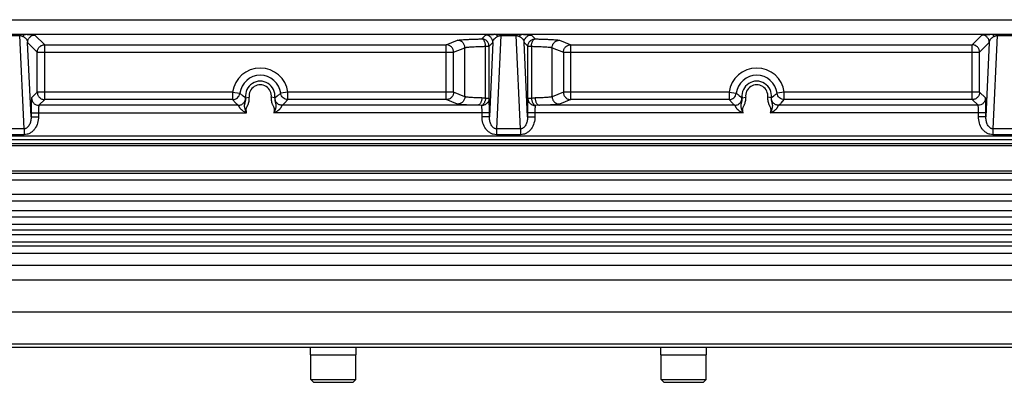
# Model space of a CAD drawing. Units: inches. Extents: x 0 to 17, y 0 to 11.
# Drawn here: x 5.5 to 7.6, y 4.9 to 5.6 of the extents above; entities that cross this region are included whole.
import ezdxf

# ---------------------------------------------------------------- set-up
doc = ezdxf.new("R2010")
doc.units = ezdxf.units.IN
doc.header["$LTSCALE"] = 0.935
doc.header["$MEASUREMENT"] = 0
for name, color, linetype in [('3_ALL_AXES', 7, 'CONTINUOUS'), ('7_ALL_FEATURES', 7, 'CONTINUOUS'), ('LAYER_AXIS', 7, 'CONTINUOUS')]:
    doc.layers.add(name, color=color, linetype=linetype)

msp = doc.modelspace()

# ---------------------------------------------------------------- linework, layer by layer
at = {"layer": '3_ALL_AXES', "color": 7, "linetype": 'Continuous'}
for p, q in [((4.5667, 5.393), (8.457, 5.393)), ((8.457, 5.3838), (4.5667, 5.3838)), ((12.4438, 5.2757), (0.5798, 5.2757)), ((8.4805, 5.2613), (4.5432, 5.2613)), ((8.4805, 5.2406), (4.5432, 5.2406)), ((8.5291, 5.2113), (4.4946, 5.2113)), ((12.4438, 5.0236), (0.5798, 5.0236)), ((0.5798, 4.9486), (12.4438, 4.9486)), ((6.0881, 4.9328), (6.0881, 4.9486)), ((6.0881, 4.9328), (6.1856, 4.9328)), ((6.1856, 4.9328), (6.1856, 4.9486)), ((6.8381, 4.9328), (6.8381, 4.9486)), ((6.8381, 4.9328), (6.9356, 4.9328)), ((6.9356, 4.9328), (6.9356, 4.9486))]:
    msp.add_line(p, q, dxfattribs=at)
at = {"layer": '3_ALL_AXES', "color": 9, "linetype": 'Continuous'}
for p, q in [((12.4438, 5.3062), (0.5798, 5.3062)), ((8.4805, 5.2269), (4.5432, 5.2269)), ((0.58, 5.1241), (12.4437, 5.1241)), ((0.6111, 5.0929), (12.4126, 5.0929)), ((0.6111, 4.9563), (12.4126, 4.9563))]:
    msp.add_line(p, q, dxfattribs=at)
at = {"layer": '7_ALL_FEATURES', "color": 9, "linetype": 'Continuous'}
for p, q in [((4.8468, 5.6492), (8.1769, 5.6492)), ((5.4329, 5.6183), (5.4658, 5.6183)), ((5.4329, 5.6153), (5.4658, 5.6153)), ((5.4658, 5.6153), (5.4658, 5.6183)), ((5.4658, 5.6183), (5.479, 5.618)), ((5.475, 5.4158), (5.4658, 5.6153)), ((5.479, 5.618), (6.4822, 5.618)), ((5.4985, 5.6163), (5.5192, 5.5956)), ((6.4545, 5.6081), (6.4627, 5.6163)), ((6.4822, 5.618), (6.4954, 5.6183)), ((6.4954, 5.6153), (6.4862, 5.4158)), ((6.4954, 5.6153), (6.4954, 5.6183)), ((6.4954, 5.6183), (6.5283, 5.6183)), ((6.4954, 5.6153), (6.5283, 5.6153)), ((6.5283, 5.6153), (6.5283, 5.6183)), ((6.5283, 5.6183), (6.5415, 5.618)), ((6.5375, 5.4158), (6.5283, 5.6153)), ((6.5415, 5.618), (7.5447, 5.618)), ((6.561, 5.6163), (6.5692, 5.6081)), ((7.5045, 5.5956), (7.5252, 5.6163)), ((7.5447, 5.618), (7.5579, 5.6183)), ((7.5579, 5.6153), (7.5487, 5.4158)), ((7.5579, 5.6183), (7.5908, 5.6183)), ((7.5579, 5.6153), (7.5579, 5.6183)), ((7.5579, 5.6153), (7.5908, 5.6153)), ((5.4901, 5.4418), (5.4828, 5.6005)), ((5.4828, 5.6005), (5.5035, 5.5798)), ((5.5192, 5.4784), (5.5192, 5.5956)), ((5.5192, 5.5956), (6.3787, 5.5956)), ((6.3787, 5.5956), (6.4028, 5.6052)), ((6.3787, 5.4784), (6.3787, 5.5956)), ((6.3944, 5.5798), (6.4185, 5.5894)), ((6.4185, 5.4845), (6.4185, 5.5894)), ((6.4627, 5.4809), (6.4627, 5.5923)), ((6.4627, 5.5923), (6.4702, 5.5923)), ((6.4702, 5.5923), (6.4784, 5.6005)), ((6.4702, 5.4809), (6.4702, 5.5923)), ((6.4784, 5.6005), (6.4711, 5.4418)), ((6.5526, 5.4418), (6.5453, 5.6005)), ((6.5453, 5.6005), (6.5535, 5.5923)), ((6.5535, 5.4809), (6.5535, 5.5923)), ((6.5535, 5.5923), (6.561, 5.5923)), ((6.561, 5.5923), (6.561, 5.4809)), ((6.6052, 5.5894), (6.6293, 5.5798)), ((6.6052, 5.4845), (6.6052, 5.5894)), ((6.6209, 5.6052), (6.645, 5.5956)), ((6.645, 5.5956), (7.5045, 5.5956)), ((6.645, 5.4784), (6.645, 5.5956)), ((7.5045, 5.4784), (7.5045, 5.5956)), ((7.5202, 5.5798), (7.5409, 5.6005)), ((7.5409, 5.6005), (7.5336, 5.4418)), ((5.5035, 5.4941), (5.5035, 5.5798)), ((5.5035, 5.5798), (6.3944, 5.5798)), ((6.3944, 5.4941), (6.3944, 5.5798)), ((6.6293, 5.5798), (7.5202, 5.5798)), ((6.6293, 5.5798), (6.6293, 5.4941)), ((7.5202, 5.4941), (7.5202, 5.5798)), ((5.5035, 5.4941), (5.4912, 5.4818)), ((5.9215, 5.4941), (5.5035, 5.4941)), ((5.9215, 5.4941), (5.9369, 5.4921)), ((5.9215, 5.4941), (5.9215, 5.4784)), ((5.9369, 5.4921), (5.9369, 5.4919)), ((5.9441, 5.4863), (5.949, 5.4831)), ((5.949, 5.4831), (5.9493, 5.4823)), ((5.9493, 5.4823), (5.957, 5.4833)), ((6.0119, 5.4823), (6.0042, 5.4833)), ((6.0119, 5.4823), (6.0122, 5.4831)), ((6.0122, 5.4831), (6.0171, 5.4863)), ((6.0397, 5.4941), (6.0243, 5.4921)), ((6.0243, 5.4919), (6.0243, 5.4921)), ((6.3944, 5.4941), (6.0397, 5.4941)), ((6.0397, 5.4784), (6.0397, 5.4941)), ((6.4185, 5.4845), (6.3944, 5.4941)), ((6.4702, 5.4809), (6.4627, 5.4809)), ((6.561, 5.4809), (6.5535, 5.4809)), ((6.6293, 5.4941), (6.6052, 5.4845)), ((6.984, 5.4941), (6.6293, 5.4941)), ((6.984, 5.4941), (6.9994, 5.4921)), ((6.984, 5.4941), (6.984, 5.4784)), ((6.9994, 5.4921), (6.9994, 5.4919)), ((7.0066, 5.4863), (7.0115, 5.4831)), ((7.0115, 5.4831), (7.0118, 5.4823)), ((7.0118, 5.4823), (7.0195, 5.4833)), ((7.0744, 5.4823), (7.0667, 5.4833)), ((7.0744, 5.4823), (7.0747, 5.4831)), ((7.0747, 5.4831), (7.0796, 5.4863)), ((7.1022, 5.4941), (7.0868, 5.4921)), ((7.0868, 5.4919), (7.0868, 5.4921)), ((7.5202, 5.4941), (7.1022, 5.4941)), ((7.1022, 5.4784), (7.1022, 5.4941)), ((7.5325, 5.4818), (7.5202, 5.4941)), ((5.5192, 5.4784), (5.5069, 5.4661)), ((5.9336, 5.4661), (5.5069, 5.4661)), ((5.9215, 5.4784), (5.5192, 5.4784)), ((5.9215, 5.4784), (5.9286, 5.4708)), ((6.4452, 5.4661), (6.0276, 5.4661)), ((6.0326, 5.4708), (6.0397, 5.4784)), ((6.3787, 5.4784), (6.0397, 5.4784)), ((6.4028, 5.4688), (6.3787, 5.4784)), ((6.4545, 5.4656), (6.4452, 5.4661)), ((6.5785, 5.4661), (6.5692, 5.4656)), ((6.9961, 5.4661), (6.5785, 5.4661)), ((6.645, 5.4784), (6.6209, 5.4688)), ((6.984, 5.4784), (6.645, 5.4784)), ((6.984, 5.4784), (6.9911, 5.4708)), ((7.5168, 5.4661), (7.0901, 5.4661)), ((7.0951, 5.4708), (7.1022, 5.4784)), ((7.5045, 5.4784), (7.1022, 5.4784)), ((7.5168, 5.4661), (7.5045, 5.4784)), ((5.4901, 5.4503), (5.4901, 5.4418)), ((5.4901, 5.4503), (5.9515, 5.4503)), ((5.4901, 5.4418), (5.5059, 5.4418)), ((5.5059, 5.4503), (5.5059, 5.4418)), ((6.4711, 5.4503), (6.0096, 5.4503)), ((6.4553, 5.4418), (6.4553, 5.4503)), ((6.4711, 5.4418), (6.4553, 5.4418)), ((6.4711, 5.4418), (6.4711, 5.4503)), ((6.5526, 5.4503), (6.5526, 5.4418)), ((7.014, 5.4503), (6.5526, 5.4503)), ((6.5526, 5.4418), (6.5684, 5.4418)), ((6.5684, 5.4503), (6.5684, 5.4418)), ((7.5336, 5.4503), (7.0721, 5.4503)), ((7.5178, 5.4418), (7.5178, 5.4503)), ((7.5336, 5.4418), (7.5178, 5.4418)), ((7.5336, 5.4418), (7.5336, 5.4503)), ((5.475, 5.4158), (5.4237, 5.4158)), ((5.475, 5.4158), (5.475, 5.4032)), ((6.4862, 5.4158), (6.4862, 5.4032)), ((6.5375, 5.4158), (6.4862, 5.4158)), ((6.5375, 5.4158), (6.5375, 5.4032)), ((7.6, 5.4158), (7.5487, 5.4158)), ((7.5487, 5.4158), (7.5487, 5.4032)), ((4.5667, 5.4012), (8.457, 5.4012)), ((5.475, 5.4032), (5.4237, 5.4032)), ((6.5375, 5.4032), (6.4862, 5.4032)), ((7.6, 5.4032), (7.5487, 5.4032)), ((0.5798, 5.19), (12.4438, 5.19)), ((0.5798, 5.1745), (12.4438, 5.1745)), ((12.4438, 5.1649), (0.5798, 5.1649)), ((12.4438, 5.1494), (0.5798, 5.1494))]:
    msp.add_line(p, q, dxfattribs=at)
at = {"layer": '7_ALL_FEATURES', "color": 7, "linetype": 'Continuous'}
for p, q in [((4.7148, 5.3802), (8.3088, 5.3802)), ((4.7148, 5.3261), (8.3088, 5.3261)), ((4.7148, 5.3213), (8.3088, 5.3213)), ((12.4438, 5.1992), (0.5798, 5.1992))]:
    msp.add_line(p, q, dxfattribs=at)
at = {"layer": '7_ALL_FEATURES', "color": 9, "linetype": 'Continuous'}
for centre, radius, start, end in [((5.9806, 5.4863), 0.0596, 7.5556, 172.4444), ((7.0431, 5.4863), 0.0596, 7.5556, 172.4444), ((5.9806, 5.4863), 0.0441, 7.5556, 172.4444), ((7.0431, 5.4863), 0.0441, 7.5556, 172.4444), ((5.9806, 5.4863), 0.0315, 352.7058, 187.2944), ((5.9806, 5.4863), 0.0238, 352.705, 187.2951), ((7.0431, 5.4863), 0.0315, 352.7058, 187.2944), ((7.0431, 5.4863), 0.0238, 352.705, 187.2951), ((6.0266, 5.5687), 0.1385, 224.9832, 227.8136), ((5.9369, 5.5663), 0.1352, 312.151, 315.0522), ((7.0891, 5.5687), 0.1385, 224.9832, 227.8136), ((6.9994, 5.5663), 0.1352, 312.151, 315.0522)]:
    msp.add_arc(centre, radius, start, end, dxfattribs=at)
for points, knots in [([(5.4658, 5.6153), (5.4665, 5.6153), (5.4678, 5.6152), (5.4695, 5.6147), (5.4711, 5.6141), (5.472, 5.6138), (5.4725, 5.6136)], [0, 0, 0, 0, 0.298957, 0.561096, 0.791631, 1, 1, 1, 1]), ([(5.4725, 5.6136), (5.4729, 5.6142), (5.4738, 5.6154), (5.4754, 5.6168), (5.4771, 5.6177), (5.4784, 5.618), (5.479, 5.618)], [0, 0, 0, 0, 0.282906, 0.541044, 0.777554, 1, 1, 1, 1]), ([(5.4725, 5.6136), (5.4742, 5.6128), (5.4772, 5.611), (5.4803, 5.6075), (5.4821, 5.6041), (5.4827, 5.6017), (5.4828, 5.6005)], [0, 0, 0, 0, 0.332352, 0.584374, 0.800841, 1, 1, 1, 1]), ([(5.479, 5.618), (5.4806, 5.6179), (5.4836, 5.6178), (5.4876, 5.6177), (5.4909, 5.6174), (5.4935, 5.6172), (5.4952, 5.617), (5.4964, 5.6169), (5.4971, 5.6168), (5.4976, 5.6166), (5.498, 5.6165), (5.4983, 5.6164), (5.4985, 5.6163), (5.4985, 5.6163)], [0, 0, 0, 0, 0.24717, 0.450058, 0.614659, 0.745995, 0.847836, 0.888569, 0.922857, 0.950912, 0.97295, 0.989179, 1, 1, 1, 1]), ([(5.4828, 5.6005), (5.4828, 5.6026), (5.4836, 5.6067), (5.4871, 5.612), (5.4923, 5.6155), (5.4965, 5.6163), (5.4985, 5.6163)], [0, 0, 0, 0, 0.24999, 0.5, 0.75001, 1, 1, 1, 1]), ([(6.4028, 5.6052), (6.403, 5.6053), (6.4036, 5.6054), (6.4047, 5.6056), (6.4062, 5.6058), (6.408, 5.6061), (6.4102, 5.6063), (6.4138, 5.6065), (6.4191, 5.6069), (6.4264, 5.6072), (6.4348, 5.6076), (6.4443, 5.6079), (6.451, 5.608), (6.4545, 5.6081)], [0, 0, 0, 0, 0.014905, 0.036686, 0.065374, 0.100918, 0.14321, 0.192129, 0.309184, 0.450547, 0.614304, 0.798319, 1, 1, 1, 1]), ([(6.4627, 5.5923), (6.4627, 5.5934), (6.4626, 5.5953), (6.4621, 5.5982), (6.4613, 5.6009), (6.4603, 5.6033), (6.4591, 5.6052), (6.4577, 5.6068), (6.4561, 5.6078), (6.455, 5.6081), (6.4545, 5.6081)], [0, 0, 0, 0, 0.157861, 0.312083, 0.45818, 0.593056, 0.714343, 0.821128, 0.915482, 1, 1, 1, 1]), ([(6.4702, 5.5923), (6.4702, 5.5934), (6.47, 5.5954), (6.4691, 5.5984), (6.4676, 5.6011), (6.4657, 5.6035), (6.4633, 5.6055), (6.4605, 5.607), (6.4576, 5.6079), (6.4555, 5.6081), (6.4545, 5.6081)], [0, 0, 0, 0, 0.124926, 0.249975, 0.374966, 0.499998, 0.62503, 0.750021, 0.875072, 1, 1, 1, 1]), ([(6.4627, 5.6163), (6.4627, 5.6163), (6.4629, 5.6164), (6.4632, 5.6165), (6.4636, 5.6166), (6.4641, 5.6168), (6.4648, 5.6169), (6.466, 5.617), (6.4677, 5.6172), (6.4703, 5.6174), (6.4736, 5.6177), (6.4776, 5.6178), (6.4806, 5.6179), (6.4822, 5.618)], [0, 0, 0, 0, 0.010821, 0.02705, 0.049088, 0.077143, 0.111431, 0.152164, 0.254005, 0.385341, 0.549942, 0.75283, 1, 1, 1, 1]), ([(6.4784, 5.6005), (6.4784, 5.6026), (6.4776, 5.6067), (6.4741, 5.612), (6.4689, 5.6155), (6.4647, 5.6163), (6.4627, 5.6163)], [0, 0, 0, 0, 0.24999, 0.5, 0.75001, 1, 1, 1, 1]), ([(6.4784, 5.6005), (6.4785, 5.6017), (6.4791, 5.6041), (6.4809, 5.6075), (6.484, 5.611), (6.487, 5.6128), (6.4887, 5.6136)], [0, 0, 0, 0, 0.199159, 0.415626, 0.667648, 1, 1, 1, 1]), ([(6.4887, 5.6136), (6.4883, 5.6142), (6.4874, 5.6154), (6.4858, 5.6168), (6.484, 5.6177), (6.4828, 5.618), (6.4822, 5.618)], [0, 0, 0, 0, 0.282906, 0.541043, 0.777553, 1, 1, 1, 1]), ([(6.4887, 5.6136), (6.4892, 5.6138), (6.4901, 5.6141), (6.4917, 5.6147), (6.4934, 5.6152), (6.4947, 5.6153), (6.4954, 5.6153)], [0, 0, 0, 0, 0.208369, 0.438901, 0.700988, 1, 1, 1, 1]), ([(6.5283, 5.6153), (6.529, 5.6153), (6.5303, 5.6152), (6.532, 5.6147), (6.5336, 5.6141), (6.5345, 5.6138), (6.535, 5.6136)], [0, 0, 0, 0, 0.298957, 0.561096, 0.791631, 1, 1, 1, 1]), ([(6.535, 5.6136), (6.5354, 5.6142), (6.5363, 5.6154), (6.5379, 5.6168), (6.5396, 5.6177), (6.5409, 5.618), (6.5415, 5.618)], [0, 0, 0, 0, 0.282906, 0.541044, 0.777554, 1, 1, 1, 1]), ([(6.535, 5.6136), (6.5367, 5.6128), (6.5397, 5.611), (6.5428, 5.6075), (6.5446, 5.6041), (6.5452, 5.6017), (6.5453, 5.6005)], [0, 0, 0, 0, 0.332352, 0.584374, 0.800841, 1, 1, 1, 1]), ([(6.5415, 5.618), (6.5431, 5.6179), (6.5461, 5.6178), (6.5501, 5.6177), (6.5534, 5.6174), (6.556, 5.6172), (6.5577, 5.617), (6.5589, 5.6169), (6.5596, 5.6168), (6.5601, 5.6166), (6.5605, 5.6165), (6.5608, 5.6164), (6.561, 5.6163), (6.561, 5.6163)], [0, 0, 0, 0, 0.24717, 0.450058, 0.614659, 0.745995, 0.847836, 0.888569, 0.922857, 0.950912, 0.97295, 0.989179, 1, 1, 1, 1]), ([(6.5453, 5.6005), (6.5453, 5.6026), (6.5461, 5.6067), (6.5496, 5.612), (6.5548, 5.6155), (6.559, 5.6163), (6.561, 5.6163)], [0, 0, 0, 0, 0.24999, 0.5, 0.75001, 1, 1, 1, 1]), ([(6.5535, 5.5923), (6.5535, 5.5934), (6.5537, 5.5954), (6.5546, 5.5984), (6.5561, 5.6011), (6.558, 5.6035), (6.5604, 5.6055), (6.5632, 5.607), (6.5661, 5.6079), (6.5682, 5.6081), (6.5692, 5.6081)], [0, 0, 0, 0, 0.124926, 0.249975, 0.374966, 0.499998, 0.62503, 0.750021, 0.875072, 1, 1, 1, 1]), ([(6.561, 5.5923), (6.561, 5.5934), (6.5611, 5.5953), (6.5616, 5.5982), (6.5624, 5.6009), (6.5634, 5.6033), (6.5646, 5.6052), (6.566, 5.6068), (6.5675, 5.6078), (6.5687, 5.6081), (6.5692, 5.6081)], [0, 0, 0, 0, 0.157861, 0.312083, 0.45818, 0.593056, 0.714343, 0.821128, 0.915482, 1, 1, 1, 1]), ([(6.5692, 5.6081), (6.5727, 5.608), (6.5794, 5.6079), (6.5889, 5.6076), (6.5973, 5.6072), (6.6046, 5.6069), (6.6099, 5.6065), (6.6135, 5.6063), (6.6157, 5.6061), (6.6175, 5.6058), (6.619, 5.6056), (6.6201, 5.6054), (6.6207, 5.6053), (6.6209, 5.6052)], [0, 0, 0, 0, 0.201681, 0.385696, 0.549453, 0.690816, 0.807871, 0.85679, 0.899082, 0.934626, 0.963314, 0.985095, 1, 1, 1, 1]), ([(7.5252, 5.6163), (7.5252, 5.6163), (7.5254, 5.6164), (7.5257, 5.6165), (7.5261, 5.6166), (7.5266, 5.6168), (7.5273, 5.6169), (7.5285, 5.617), (7.5302, 5.6172), (7.5328, 5.6174), (7.5361, 5.6177), (7.5401, 5.6178), (7.5431, 5.6179), (7.5447, 5.618)], [0, 0, 0, 0, 0.010821, 0.02705, 0.049088, 0.077143, 0.111431, 0.152164, 0.254005, 0.385341, 0.549942, 0.75283, 1, 1, 1, 1]), ([(7.5409, 5.6005), (7.5409, 5.6026), (7.5401, 5.6067), (7.5366, 5.612), (7.5314, 5.6155), (7.5272, 5.6163), (7.5252, 5.6163)], [0, 0, 0, 0, 0.24999, 0.5, 0.75001, 1, 1, 1, 1]), ([(7.5409, 5.6005), (7.541, 5.6017), (7.5416, 5.6041), (7.5434, 5.6075), (7.5465, 5.611), (7.5495, 5.6128), (7.5512, 5.6136)], [0, 0, 0, 0, 0.199159, 0.415626, 0.667648, 1, 1, 1, 1]), ([(7.5512, 5.6136), (7.5508, 5.6142), (7.5499, 5.6154), (7.5483, 5.6168), (7.5465, 5.6177), (7.5453, 5.618), (7.5447, 5.618)], [0, 0, 0, 0, 0.282906, 0.541043, 0.777553, 1, 1, 1, 1]), ([(7.5512, 5.6136), (7.5517, 5.6138), (7.5526, 5.6141), (7.5542, 5.6147), (7.5559, 5.6152), (7.5572, 5.6153), (7.5579, 5.6153)], [0, 0, 0, 0, 0.208369, 0.438901, 0.700988, 1, 1, 1, 1]), ([(5.5035, 5.5798), (5.5035, 5.5808), (5.5037, 5.5829), (5.5046, 5.5859), (5.5061, 5.5886), (5.508, 5.591), (5.5104, 5.593), (5.5132, 5.5945), (5.5162, 5.5954), (5.5182, 5.5956), (5.5192, 5.5956)], [0, 0, 0, 0, 0.124922, 0.249966, 0.374959, 0.499993, 0.625025, 0.750018, 0.875071, 1, 1, 1, 1]), ([(6.3944, 5.5798), (6.3944, 5.5808), (6.3942, 5.5829), (6.3933, 5.5859), (6.3918, 5.5886), (6.3899, 5.591), (6.3875, 5.593), (6.3847, 5.5944), (6.3818, 5.5953), (6.3797, 5.5956), (6.3787, 5.5956)], [0, 0, 0, 0, 0.125068, 0.250269, 0.375394, 0.500505, 0.625537, 0.750441, 0.875318, 1, 1, 1, 1]), ([(6.4185, 5.5894), (6.4184, 5.5915), (6.4176, 5.5956), (6.4141, 5.6008), (6.4089, 5.6043), (6.4048, 5.6052), (6.4028, 5.6052)], [0, 0, 0, 0, 0.250298, 0.500521, 0.75044, 1, 1, 1, 1]), ([(6.4185, 5.5894), (6.4187, 5.5895), (6.4192, 5.5897), (6.4201, 5.5899), (6.4214, 5.5901), (6.423, 5.5903), (6.4248, 5.5905), (6.4279, 5.5908), (6.4324, 5.5911), (6.4387, 5.5915), (6.4459, 5.5918), (6.454, 5.5921), (6.4597, 5.5923), (6.4627, 5.5923)], [0, 0, 0, 0, 0.015106, 0.037011, 0.065778, 0.101368, 0.143685, 0.192611, 0.309637, 0.450928, 0.61458, 0.798465, 1, 1, 1, 1]), ([(6.561, 5.5923), (6.5639, 5.5923), (6.5697, 5.5921), (6.5778, 5.5918), (6.585, 5.5915), (6.5913, 5.5911), (6.5958, 5.5908), (6.5989, 5.5905), (6.6007, 5.5903), (6.6023, 5.5901), (6.6036, 5.5899), (6.6045, 5.5897), (6.605, 5.5895), (6.6052, 5.5894)], [0, 0, 0, 0, 0.201535, 0.385421, 0.549072, 0.690364, 0.807389, 0.856316, 0.898632, 0.934222, 0.962989, 0.984894, 1, 1, 1, 1]), ([(6.6052, 5.5894), (6.6052, 5.5915), (6.6061, 5.5956), (6.6096, 5.6008), (6.6148, 5.6043), (6.6189, 5.6052), (6.6209, 5.6052)], [0, 0, 0, 0, 0.250298, 0.500521, 0.75044, 1, 1, 1, 1]), ([(6.6293, 5.5798), (6.6293, 5.5808), (6.6295, 5.5829), (6.6304, 5.5859), (6.6319, 5.5886), (6.6338, 5.591), (6.6362, 5.593), (6.639, 5.5944), (6.6419, 5.5953), (6.644, 5.5956), (6.645, 5.5956)], [0, 0, 0, 0, 0.125068, 0.250269, 0.375394, 0.500505, 0.625537, 0.750441, 0.875318, 1, 1, 1, 1]), ([(7.5202, 5.5798), (7.5202, 5.5808), (7.52, 5.5829), (7.5191, 5.5859), (7.5176, 5.5886), (7.5156, 5.591), (7.5132, 5.593), (7.5105, 5.5945), (7.5075, 5.5954), (7.5055, 5.5956), (7.5045, 5.5956)], [0, 0, 0, 0, 0.124922, 0.249966, 0.374959, 0.499993, 0.625025, 0.750018, 0.875071, 1, 1, 1, 1]), ([(5.4912, 5.4818), (5.4912, 5.4818), (5.4911, 5.4817), (5.4911, 5.4815), (5.491, 5.4813), (5.491, 5.481), (5.4909, 5.4806), (5.4909, 5.48), (5.4908, 5.479), (5.4907, 5.4777), (5.4906, 5.4761), (5.4905, 5.4742), (5.4904, 5.4722), (5.4904, 5.4699), (5.4903, 5.4665), (5.4902, 5.462), (5.4902, 5.4563), (5.4901, 5.4523), (5.4901, 5.4503)], [0, 0, 0, 0, 0.003279, 0.008658, 0.016234, 0.026025, 0.03803, 0.052232, 0.087091, 0.130314, 0.181522, 0.240239, 0.305947, 0.37803, 0.455846, 0.625711, 0.809372, 1, 1, 1, 1]), ([(5.4912, 5.4818), (5.4912, 5.4798), (5.492, 5.4756), (5.4955, 5.4704), (5.5008, 5.4669), (5.5049, 5.4661), (5.5069, 5.4661)], [0, 0, 0, 0, 0.24999, 0.5, 0.75001, 1, 1, 1, 1]), ([(5.5035, 5.4941), (5.5035, 5.4931), (5.5037, 5.491), (5.5046, 5.4881), (5.5061, 5.4853), (5.508, 5.4829), (5.5104, 5.481), (5.5132, 5.4795), (5.5162, 5.4786), (5.5182, 5.4784), (5.5192, 5.4784)], [0, 0, 0, 0, 0.124922, 0.249966, 0.374959, 0.499993, 0.625025, 0.750018, 0.875071, 1, 1, 1, 1]), ([(5.9215, 5.4784), (5.9234, 5.4784), (5.9271, 5.4791), (5.932, 5.482), (5.9355, 5.4864), (5.9366, 5.4901), (5.9369, 5.4919)], [0, 0, 0, 0, 0.249995, 0.5, 0.750005, 1, 1, 1, 1]), ([(5.9336, 5.4661), (5.9346, 5.4661), (5.9368, 5.4663), (5.9399, 5.4673), (5.9427, 5.4689), (5.9451, 5.4711), (5.947, 5.4737), (5.9484, 5.4767), (5.9491, 5.4799), (5.9491, 5.482), (5.949, 5.4831)], [0, 0, 0, 0, 0.124915, 0.24997, 0.374962, 0.5, 0.625038, 0.75003, 0.875085, 1, 1, 1, 1]), ([(5.9369, 5.4919), (5.9374, 5.4914), (5.9398, 5.4895), (5.9422, 5.4876), (5.9441, 5.4863)], [0, 0, 0, 0, 0.24789, 1, 1, 1, 1]), ([(5.9515, 5.4503), (5.9514, 5.4506), (5.951, 5.4513), (5.9505, 5.4522), (5.9501, 5.4532), (5.9495, 5.4545), (5.9489, 5.4561), (5.9482, 5.4582), (5.9477, 5.4602), (5.9473, 5.4622), (5.9471, 5.4642), (5.9471, 5.4662), (5.9473, 5.4682), (5.9478, 5.4701), (5.9483, 5.472), (5.949, 5.4747), (5.9496, 5.4781), (5.9495, 5.4809), (5.9493, 5.4823)], [0, 0, 0, 0, 0.032342, 0.064684, 0.09702, 0.129349, 0.193939, 0.258338, 0.322261, 0.38511, 0.446176, 0.505509, 0.564413, 0.624093, 0.684887, 0.74674, 0.872548, 1, 1, 1, 1]), ([(5.9515, 5.4503), (5.9514, 5.4507), (5.9512, 5.4514), (5.951, 5.4524), (5.9508, 5.4535), (5.9505, 5.4556), (5.9505, 5.4581), (5.9512, 5.4609), (5.952, 5.4628), (5.953, 5.4647), (5.954, 5.4667), (5.9548, 5.4686), (5.9559, 5.4713), (5.9568, 5.4747), (5.9573, 5.479), (5.9572, 5.4819), (5.957, 5.4833)], [0, 0, 0, 0, 0.031271, 0.062544, 0.093815, 0.125089, 0.249827, 0.312318, 0.374829, 0.437369, 0.499909, 0.562447, 0.624984, 0.749986, 0.874985, 1, 1, 1, 1]), ([(6.0042, 5.4833), (6.004, 5.4819), (6.0039, 5.479), (6.0044, 5.4747), (6.0053, 5.4713), (6.0063, 5.4686), (6.0072, 5.4667), (6.0082, 5.4647), (6.0092, 5.4628), (6.01, 5.4609), (6.0105, 5.4588), (6.0107, 5.4567), (6.0106, 5.4545), (6.0103, 5.4527), (6.01, 5.4514), (6.0098, 5.4507), (6.0096, 5.4503)], [0, 0, 0, 0, 0.124991, 0.249961, 0.374931, 0.437452, 0.499972, 0.562494, 0.625017, 0.68751, 0.749982, 0.812468, 0.874967, 0.937472, 0.968738, 1, 1, 1, 1]), ([(6.0119, 5.4823), (6.0117, 5.4809), (6.0116, 5.4781), (6.0122, 5.4747), (6.0129, 5.472), (6.0134, 5.4701), (6.0139, 5.4682), (6.0141, 5.4665), (6.0141, 5.4652), (6.0141, 5.4639), (6.0139, 5.4622), (6.0135, 5.4602), (6.013, 5.4582), (6.0123, 5.4561), (6.0116, 5.4541), (6.0108, 5.4525), (6.0102, 5.4513), (6.0098, 5.4506), (6.0096, 5.4503)], [0, 0, 0, 0, 0.127456, 0.253256, 0.315116, 0.375907, 0.435579, 0.494489, 0.524018, 0.553836, 0.614917, 0.677757, 0.74168, 0.806076, 0.870664, 0.935318, 0.967659, 1, 1, 1, 1]), ([(6.0276, 5.4661), (6.0266, 5.4661), (6.0244, 5.4663), (6.0213, 5.4673), (6.0185, 5.4689), (6.0161, 5.4711), (6.0142, 5.4737), (6.0128, 5.4767), (6.0121, 5.4799), (6.0121, 5.482), (6.0122, 5.4831)], [0, 0, 0, 0, 0.124915, 0.24997, 0.374962, 0.5, 0.625038, 0.75003, 0.875085, 1, 1, 1, 1]), ([(6.0171, 5.4863), (6.0177, 5.4867), (6.0202, 5.4885), (6.0226, 5.4904), (6.0243, 5.4919)], [0, 0, 0, 0, 0.252299, 1, 1, 1, 1]), ([(6.0397, 5.4784), (6.0378, 5.4784), (6.0341, 5.4791), (6.0292, 5.482), (6.0257, 5.4864), (6.0246, 5.4901), (6.0243, 5.4919)], [0, 0, 0, 0, 0.249995, 0.5, 0.750005, 1, 1, 1, 1]), ([(6.3944, 5.4941), (6.3944, 5.4931), (6.3942, 5.491), (6.3933, 5.4881), (6.3918, 5.4853), (6.3899, 5.4829), (6.3875, 5.481), (6.3847, 5.4795), (6.3818, 5.4786), (6.3797, 5.4784), (6.3787, 5.4784)], [0, 0, 0, 0, 0.125068, 0.250269, 0.375394, 0.500505, 0.625537, 0.750441, 0.875318, 1, 1, 1, 1]), ([(6.4185, 5.4845), (6.4184, 5.4825), (6.4176, 5.4783), (6.4141, 5.4731), (6.4089, 5.4696), (6.4048, 5.4688), (6.4028, 5.4688)], [0, 0, 0, 0, 0.250298, 0.500521, 0.75044, 1, 1, 1, 1]), ([(6.4548, 5.4818), (6.4523, 5.4819), (6.4476, 5.4821), (6.4409, 5.4823), (6.435, 5.4826), (6.4299, 5.483), (6.4262, 5.4833), (6.4237, 5.4835), (6.4222, 5.4837), (6.4209, 5.4839), (6.4199, 5.4841), (6.4191, 5.4843), (6.4186, 5.4844), (6.4185, 5.4845)], [0, 0, 0, 0, 0.202707, 0.386463, 0.549326, 0.689576, 0.805751, 0.854431, 0.896676, 0.93239, 0.961513, 0.984025, 1, 1, 1, 1]), ([(6.4548, 5.4818), (6.4547, 5.4808), (6.4546, 5.4788), (6.454, 5.4759), (6.4531, 5.4732), (6.4519, 5.4709), (6.4505, 5.4689), (6.4489, 5.4674), (6.4471, 5.4664), (6.4458, 5.4661), (6.4452, 5.4661)], [0, 0, 0, 0, 0.151222, 0.299514, 0.441184, 0.57373, 0.695414, 0.805749, 0.906209, 1, 1, 1, 1]), ([(6.4627, 5.4809), (6.4626, 5.48), (6.4624, 5.4783), (6.4617, 5.4757), (6.4609, 5.4733), (6.4599, 5.4711), (6.4587, 5.4692), (6.4571, 5.4672), (6.4555, 5.466), (6.4545, 5.4656)], [0, 0, 0, 0, 0.148532, 0.295576, 0.437716, 0.572315, 0.697024, 0.810182, 1, 1, 1, 1]), ([(6.4702, 5.4809), (6.4702, 5.4799), (6.47, 5.4779), (6.4691, 5.4751), (6.4676, 5.4724), (6.4656, 5.4701), (6.4632, 5.4682), (6.4596, 5.4663), (6.4565, 5.4656), (6.4545, 5.4656)], [0, 0, 0, 0, 0.122963, 0.246816, 0.371035, 0.496002, 0.621658, 0.747861, 1, 1, 1, 1]), ([(6.4627, 5.4809), (6.4621, 5.481), (6.4594, 5.4815), (6.4567, 5.4818), (6.4548, 5.4818)], [0, 0, 0, 0, 0.25706, 1, 1, 1, 1]), ([(6.4711, 5.4503), (6.4711, 5.4538), (6.471, 5.4588), (6.4709, 5.4653), (6.4708, 5.4696), (6.4707, 5.4734), (6.4706, 5.4766), (6.4704, 5.479), (6.4703, 5.4804), (6.4702, 5.4809)], [0, 0, 0, 0, 0.335928, 0.492249, 0.635039, 0.760328, 0.864693, 0.945318, 1, 1, 1, 1]), ([(6.5535, 5.4809), (6.5534, 5.4804), (6.5533, 5.479), (6.5531, 5.4766), (6.553, 5.4734), (6.5529, 5.4696), (6.5528, 5.4653), (6.5527, 5.4588), (6.5526, 5.4538), (6.5526, 5.4503)], [0, 0, 0, 0, 0.054682, 0.135307, 0.239672, 0.364961, 0.507751, 0.664072, 1, 1, 1, 1]), ([(6.5535, 5.4809), (6.5535, 5.4799), (6.5537, 5.4779), (6.5546, 5.4751), (6.5561, 5.4724), (6.5581, 5.4701), (6.5605, 5.4682), (6.5641, 5.4663), (6.5672, 5.4656), (6.5692, 5.4656)], [0, 0, 0, 0, 0.122963, 0.246816, 0.371035, 0.496002, 0.621658, 0.747861, 1, 1, 1, 1]), ([(6.5689, 5.4818), (6.5683, 5.4818), (6.5656, 5.4816), (6.563, 5.4813), (6.561, 5.4809)], [0, 0, 0, 0, 0.242883, 1, 1, 1, 1]), ([(6.561, 5.4809), (6.5611, 5.48), (6.5613, 5.4783), (6.562, 5.4757), (6.5628, 5.4733), (6.5638, 5.4711), (6.565, 5.4692), (6.5666, 5.4672), (6.5681, 5.466), (6.5692, 5.4656)], [0, 0, 0, 0, 0.148532, 0.295576, 0.437716, 0.572315, 0.697024, 0.810183, 1, 1, 1, 1]), ([(6.6052, 5.4845), (6.6051, 5.4844), (6.6046, 5.4843), (6.6038, 5.4841), (6.6028, 5.4839), (6.6015, 5.4837), (6.6, 5.4835), (6.5975, 5.4833), (6.5938, 5.483), (6.5887, 5.4826), (6.5828, 5.4823), (6.5761, 5.4821), (6.5714, 5.4819), (6.5689, 5.4818)], [0, 0, 0, 0, 0.015975, 0.038487, 0.06761, 0.103324, 0.145569, 0.194249, 0.310424, 0.450674, 0.613537, 0.797293, 1, 1, 1, 1]), ([(6.5689, 5.4818), (6.569, 5.4808), (6.5691, 5.4788), (6.5697, 5.4759), (6.5706, 5.4732), (6.5717, 5.4709), (6.5732, 5.4689), (6.5748, 5.4674), (6.5766, 5.4664), (6.5779, 5.4661), (6.5785, 5.4661)], [0, 0, 0, 0, 0.151222, 0.299515, 0.441184, 0.57373, 0.695413, 0.805748, 0.906208, 1, 1, 1, 1]), ([(6.6052, 5.4845), (6.6052, 5.4825), (6.6061, 5.4783), (6.6096, 5.4731), (6.6148, 5.4696), (6.6189, 5.4688), (6.6209, 5.4688)], [0, 0, 0, 0, 0.250298, 0.500521, 0.75044, 1, 1, 1, 1]), ([(6.6293, 5.4941), (6.6293, 5.4931), (6.6295, 5.491), (6.6304, 5.4881), (6.6319, 5.4853), (6.6338, 5.4829), (6.6362, 5.481), (6.639, 5.4795), (6.6419, 5.4786), (6.644, 5.4784), (6.645, 5.4784)], [0, 0, 0, 0, 0.125068, 0.250269, 0.375394, 0.500505, 0.625537, 0.750441, 0.875318, 1, 1, 1, 1]), ([(6.984, 5.4784), (6.9859, 5.4784), (6.9896, 5.4791), (6.9945, 5.482), (6.998, 5.4864), (6.9991, 5.4901), (6.9994, 5.4919)], [0, 0, 0, 0, 0.249995, 0.5, 0.750005, 1, 1, 1, 1]), ([(6.9961, 5.4661), (6.9971, 5.4661), (6.9993, 5.4663), (7.0024, 5.4673), (7.0052, 5.4689), (7.0076, 5.4711), (7.0095, 5.4737), (7.0109, 5.4767), (7.0116, 5.4799), (7.0116, 5.482), (7.0115, 5.4831)], [0, 0, 0, 0, 0.124915, 0.24997, 0.374962, 0.5, 0.625038, 0.75003, 0.875085, 1, 1, 1, 1]), ([(6.9994, 5.4919), (6.9999, 5.4914), (7.0023, 5.4895), (7.0047, 5.4876), (7.0066, 5.4863)], [0, 0, 0, 0, 0.24789, 1, 1, 1, 1]), ([(7.014, 5.4503), (7.0139, 5.4506), (7.0135, 5.4513), (7.013, 5.4522), (7.0126, 5.4532), (7.012, 5.4545), (7.0114, 5.4561), (7.0107, 5.4582), (7.0102, 5.4602), (7.0098, 5.4622), (7.0096, 5.4642), (7.0096, 5.4662), (7.0098, 5.4682), (7.0103, 5.4701), (7.0108, 5.472), (7.0115, 5.4747), (7.0121, 5.4781), (7.012, 5.4809), (7.0118, 5.4823)], [0, 0, 0, 0, 0.032342, 0.064684, 0.09702, 0.129349, 0.193939, 0.258338, 0.322261, 0.38511, 0.446176, 0.505509, 0.564413, 0.624093, 0.684887, 0.74674, 0.872548, 1, 1, 1, 1]), ([(7.014, 5.4503), (7.0139, 5.4507), (7.0137, 5.4514), (7.0135, 5.4524), (7.0133, 5.4535), (7.013, 5.4556), (7.013, 5.4581), (7.0137, 5.4609), (7.0145, 5.4628), (7.0155, 5.4647), (7.0165, 5.4667), (7.0173, 5.4686), (7.0184, 5.4713), (7.0193, 5.4747), (7.0198, 5.479), (7.0197, 5.4819), (7.0195, 5.4833)], [0, 0, 0, 0, 0.031271, 0.062544, 0.093815, 0.125089, 0.249827, 0.312318, 0.374829, 0.437369, 0.499909, 0.562447, 0.624984, 0.749986, 0.874985, 1, 1, 1, 1]), ([(7.0667, 5.4833), (7.0665, 5.4819), (7.0664, 5.479), (7.0669, 5.4747), (7.0678, 5.4713), (7.0688, 5.4686), (7.0697, 5.4667), (7.0707, 5.4647), (7.0717, 5.4628), (7.0725, 5.4609), (7.073, 5.4588), (7.0732, 5.4567), (7.0731, 5.4545), (7.0728, 5.4527), (7.0725, 5.4514), (7.0723, 5.4507), (7.0721, 5.4503)], [0, 0, 0, 0, 0.124991, 0.249961, 0.374931, 0.437452, 0.499972, 0.562494, 0.625017, 0.68751, 0.749982, 0.812468, 0.874967, 0.937472, 0.968738, 1, 1, 1, 1]), ([(7.0744, 5.4823), (7.0742, 5.4809), (7.0741, 5.4781), (7.0747, 5.4747), (7.0754, 5.472), (7.0759, 5.4701), (7.0764, 5.4682), (7.0766, 5.4665), (7.0766, 5.4652), (7.0766, 5.4639), (7.0764, 5.4622), (7.076, 5.4602), (7.0755, 5.4582), (7.0748, 5.4561), (7.0741, 5.4541), (7.0733, 5.4525), (7.0727, 5.4513), (7.0723, 5.4506), (7.0721, 5.4503)], [0, 0, 0, 0, 0.127456, 0.253256, 0.315116, 0.375907, 0.435579, 0.494489, 0.524018, 0.553836, 0.614917, 0.677757, 0.74168, 0.806076, 0.870664, 0.935318, 0.967659, 1, 1, 1, 1]), ([(7.0901, 5.4661), (7.0891, 5.4661), (7.0869, 5.4663), (7.0838, 5.4673), (7.081, 5.4689), (7.0786, 5.4711), (7.0767, 5.4737), (7.0753, 5.4767), (7.0746, 5.4799), (7.0746, 5.482), (7.0747, 5.4831)], [0, 0, 0, 0, 0.124915, 0.24997, 0.374962, 0.5, 0.625038, 0.75003, 0.875085, 1, 1, 1, 1]), ([(7.0796, 5.4863), (7.0802, 5.4867), (7.0827, 5.4885), (7.0851, 5.4904), (7.0868, 5.4919)], [0, 0, 0, 0, 0.252299, 1, 1, 1, 1]), ([(7.1022, 5.4784), (7.1003, 5.4784), (7.0966, 5.4791), (7.0917, 5.482), (7.0882, 5.4864), (7.0871, 5.4901), (7.0868, 5.4919)], [0, 0, 0, 0, 0.249995, 0.5, 0.750005, 1, 1, 1, 1]), ([(7.5202, 5.4941), (7.5202, 5.4931), (7.52, 5.491), (7.5191, 5.4881), (7.5176, 5.4853), (7.5156, 5.4829), (7.5132, 5.481), (7.5105, 5.4795), (7.5075, 5.4786), (7.5055, 5.4784), (7.5045, 5.4784)], [0, 0, 0, 0, 0.124922, 0.249966, 0.374959, 0.499993, 0.625025, 0.750018, 0.875071, 1, 1, 1, 1]), ([(7.5325, 5.4818), (7.5325, 5.4798), (7.5317, 5.4756), (7.5282, 5.4704), (7.5229, 5.4669), (7.5188, 5.4661), (7.5168, 5.4661)], [0, 0, 0, 0, 0.24999, 0.5, 0.75001, 1, 1, 1, 1]), ([(7.5336, 5.4503), (7.5336, 5.4523), (7.5335, 5.4563), (7.5335, 5.462), (7.5334, 5.4665), (7.5333, 5.4699), (7.5333, 5.4722), (7.5332, 5.4742), (7.5331, 5.4761), (7.533, 5.4777), (7.5329, 5.479), (7.5328, 5.48), (7.5328, 5.4806), (7.5327, 5.481), (7.5327, 5.4813), (7.5326, 5.4815), (7.5326, 5.4817), (7.5325, 5.4818), (7.5325, 5.4818)], [0, 0, 0, 0, 0.190628, 0.374289, 0.544154, 0.62197, 0.694053, 0.759761, 0.818478, 0.869686, 0.912909, 0.947768, 0.96197, 0.973975, 0.983766, 0.991342, 0.996721, 1, 1, 1, 1]), ([(5.5069, 5.4661), (5.5069, 5.4661), (5.5069, 5.466), (5.5068, 5.4659), (5.5067, 5.4656), (5.5066, 5.4652), (5.5065, 5.4647), (5.5064, 5.464), (5.5063, 5.4629), (5.5062, 5.4612), (5.506, 5.4588), (5.5059, 5.4562), (5.5059, 5.4533), (5.5059, 5.4513), (5.5059, 5.4503)], [0, 0, 0, 0, 0.004343, 0.010406, 0.02856, 0.055182, 0.090238, 0.133505, 0.184645, 0.308694, 0.458018, 0.627198, 0.810125, 1, 1, 1, 1]), ([(5.9336, 5.4661), (5.9336, 5.4661), (5.9337, 5.466), (5.9338, 5.4659), (5.9339, 5.4657), (5.9341, 5.4653), (5.9343, 5.4647), (5.9348, 5.4638), (5.9354, 5.4627), (5.9362, 5.4614), (5.9371, 5.4601), (5.9383, 5.4588), (5.9396, 5.4575), (5.9416, 5.4558), (5.9443, 5.4539), (5.9478, 5.452), (5.9503, 5.4508), (5.9515, 5.4503)], [0, 0, 0, 0, 0.004358, 0.011015, 0.02018, 0.031913, 0.063105, 0.104442, 0.155407, 0.215058, 0.281968, 0.354433, 0.430824, 0.509721, 0.671498, 0.8355, 1, 1, 1, 1]), ([(6.0096, 5.4503), (6.0109, 5.4508), (6.0133, 5.452), (6.0169, 5.4539), (6.0196, 5.4558), (6.0215, 5.4575), (6.0229, 5.4588), (6.024, 5.4601), (6.025, 5.4614), (6.0258, 5.4627), (6.0264, 5.4638), (6.0268, 5.4647), (6.0271, 5.4653), (6.0273, 5.4657), (6.0274, 5.4659), (6.0275, 5.466), (6.0276, 5.4661), (6.0276, 5.4661)], [0, 0, 0, 0, 0.164475, 0.328437, 0.490198, 0.569091, 0.645487, 0.717947, 0.784889, 0.844537, 0.895537, 0.936882, 0.968086, 0.979822, 0.988987, 0.995643, 1, 1, 1, 1]), ([(6.4452, 5.4661), (6.4423, 5.4662), (6.4368, 5.4663), (6.429, 5.4666), (6.4221, 5.4669), (6.4162, 5.4672), (6.4119, 5.4675), (6.4089, 5.4678), (6.4072, 5.468), (6.4056, 5.4682), (6.4044, 5.4684), (6.4035, 5.4685), (6.403, 5.4687), (6.4028, 5.4688)], [0, 0, 0, 0, 0.20289, 0.386801, 0.549786, 0.690116, 0.806318, 0.854986, 0.897197, 0.932852, 0.961882, 0.984251, 1, 1, 1, 1]), ([(6.4553, 5.4503), (6.4553, 5.4521), (6.4553, 5.4546), (6.4552, 5.4578), (6.4551, 5.46), (6.455, 5.4619), (6.4548, 5.4635), (6.4547, 5.4647), (6.4546, 5.4654), (6.4545, 5.4656)], [0, 0, 0, 0, 0.335479, 0.491584, 0.634186, 0.759362, 0.863744, 0.944624, 1, 1, 1, 1]), ([(6.5692, 5.4656), (6.5691, 5.4654), (6.569, 5.4647), (6.5689, 5.4635), (6.5687, 5.4619), (6.5686, 5.46), (6.5685, 5.4578), (6.5684, 5.4546), (6.5684, 5.4521), (6.5684, 5.4503)], [0, 0, 0, 0, 0.055376, 0.136256, 0.240638, 0.365814, 0.508416, 0.664521, 1, 1, 1, 1]), ([(6.6209, 5.4688), (6.6207, 5.4687), (6.6202, 5.4685), (6.6193, 5.4684), (6.618, 5.4682), (6.6165, 5.468), (6.6148, 5.4678), (6.6118, 5.4675), (6.6075, 5.4672), (6.6016, 5.4669), (6.5947, 5.4666), (6.5869, 5.4663), (6.5814, 5.4662), (6.5785, 5.4661)], [0, 0, 0, 0, 0.015749, 0.038118, 0.067148, 0.102803, 0.145014, 0.193682, 0.309884, 0.450214, 0.6132, 0.79711, 1, 1, 1, 1]), ([(6.9961, 5.4661), (6.9961, 5.4661), (6.9962, 5.466), (6.9963, 5.4659), (6.9964, 5.4657), (6.9966, 5.4653), (6.9968, 5.4647), (6.9973, 5.4638), (6.9979, 5.4627), (6.9987, 5.4614), (6.9996, 5.4601), (7.0008, 5.4588), (7.0021, 5.4575), (7.0041, 5.4558), (7.0068, 5.4539), (7.0103, 5.452), (7.0128, 5.4508), (7.014, 5.4503)], [0, 0, 0, 0, 0.004358, 0.011015, 0.02018, 0.031913, 0.063105, 0.104442, 0.155407, 0.215058, 0.281968, 0.354433, 0.430824, 0.509721, 0.671498, 0.8355, 1, 1, 1, 1]), ([(7.0721, 5.4503), (7.0734, 5.4508), (7.0758, 5.452), (7.0794, 5.4539), (7.0821, 5.4558), (7.084, 5.4575), (7.0854, 5.4588), (7.0865, 5.4601), (7.0875, 5.4614), (7.0883, 5.4627), (7.0889, 5.4638), (7.0893, 5.4647), (7.0896, 5.4653), (7.0898, 5.4657), (7.0899, 5.4659), (7.09, 5.466), (7.0901, 5.4661), (7.0901, 5.4661)], [0, 0, 0, 0, 0.164475, 0.328437, 0.490198, 0.569091, 0.645487, 0.717947, 0.784889, 0.844537, 0.895537, 0.936882, 0.968086, 0.979822, 0.988987, 0.995643, 1, 1, 1, 1]), ([(7.5178, 5.4503), (7.5178, 5.4513), (7.5178, 5.4533), (7.5177, 5.4562), (7.5177, 5.4588), (7.5175, 5.4612), (7.5174, 5.4629), (7.5173, 5.464), (7.5172, 5.4647), (7.5171, 5.4652), (7.517, 5.4656), (7.5169, 5.4659), (7.5168, 5.466), (7.5168, 5.4661), (7.5168, 5.4661)], [0, 0, 0, 0, 0.189875, 0.372802, 0.541982, 0.691306, 0.815355, 0.866495, 0.909762, 0.944818, 0.97144, 0.989594, 0.995657, 1, 1, 1, 1]), ([(5.5059, 5.4418), (5.5059, 5.4373), (5.5046, 5.4281), (5.4997, 5.4176), (5.4937, 5.4107), (5.4882, 5.4066), (5.4819, 5.4038), (5.4773, 5.4032), (5.475, 5.4032)], [0, 0, 0, 0, 0.249913, 0.499538, 0.624741, 0.749897, 0.87497, 1, 1, 1, 1]), ([(5.4901, 5.4418), (5.4902, 5.4405), (5.4901, 5.4378), (5.4896, 5.4337), (5.4887, 5.4298), (5.4873, 5.4259), (5.4854, 5.4222), (5.4832, 5.4195), (5.4811, 5.4177), (5.4792, 5.4166), (5.4772, 5.4159), (5.4757, 5.4158), (5.475, 5.4158)], [0, 0, 0, 0, 0.122654, 0.245499, 0.36861, 0.492223, 0.616635, 0.742305, 0.80599, 0.870212, 0.934972, 1, 1, 1, 1]), ([(6.4862, 5.4032), (6.4839, 5.4032), (6.4793, 5.4038), (6.473, 5.4066), (6.4675, 5.4107), (6.4615, 5.4176), (6.4566, 5.4281), (6.4553, 5.4373), (6.4553, 5.4418)], [0, 0, 0, 0, 0.125035, 0.250102, 0.375254, 0.500456, 0.750084, 1, 1, 1, 1]), ([(6.4862, 5.4158), (6.4855, 5.4158), (6.484, 5.4159), (6.482, 5.4166), (6.4801, 5.4177), (6.478, 5.4195), (6.4758, 5.4222), (6.4739, 5.4259), (6.4725, 5.4298), (6.4716, 5.4337), (6.4711, 5.4378), (6.471, 5.4405), (6.4711, 5.4418)], [0, 0, 0, 0, 0.065034, 0.129795, 0.19401, 0.257692, 0.383359, 0.507773, 0.631387, 0.754498, 0.877345, 1, 1, 1, 1]), ([(6.5684, 5.4418), (6.5684, 5.4373), (6.5671, 5.4281), (6.5622, 5.4176), (6.5562, 5.4107), (6.5507, 5.4066), (6.5444, 5.4038), (6.5398, 5.4032), (6.5375, 5.4032)], [0, 0, 0, 0, 0.249913, 0.499538, 0.624741, 0.749897, 0.87497, 1, 1, 1, 1]), ([(6.5526, 5.4418), (6.5527, 5.4405), (6.5526, 5.4378), (6.5521, 5.4337), (6.5512, 5.4298), (6.5498, 5.4259), (6.5479, 5.4222), (6.5457, 5.4195), (6.5436, 5.4177), (6.5417, 5.4166), (6.5397, 5.4159), (6.5382, 5.4158), (6.5375, 5.4158)], [0, 0, 0, 0, 0.122654, 0.245499, 0.36861, 0.492223, 0.616635, 0.742305, 0.80599, 0.870212, 0.934972, 1, 1, 1, 1]), ([(7.5487, 5.4032), (7.5464, 5.4032), (7.5418, 5.4038), (7.5355, 5.4066), (7.53, 5.4107), (7.524, 5.4176), (7.5191, 5.4281), (7.5178, 5.4373), (7.5178, 5.4418)], [0, 0, 0, 0, 0.125035, 0.250102, 0.375254, 0.500456, 0.750084, 1, 1, 1, 1]), ([(7.5487, 5.4158), (7.548, 5.4158), (7.5465, 5.4159), (7.5445, 5.4166), (7.5426, 5.4177), (7.5405, 5.4195), (7.5383, 5.4222), (7.5364, 5.4259), (7.535, 5.4298), (7.5341, 5.4337), (7.5336, 5.4378), (7.5335, 5.4405), (7.5336, 5.4418)], [0, 0, 0, 0, 0.065034, 0.129795, 0.19401, 0.257692, 0.383359, 0.507773, 0.631387, 0.754498, 0.877345, 1, 1, 1, 1])]:
    msp.add_open_spline(points, degree=3, knots=knots, dxfattribs=at)
at = {"layer": 'LAYER_AXIS', "color": 7, "linetype": 'Continuous'}
for p, q in [((6.0885, 4.8797), (6.0885, 4.9328)), ((6.1852, 4.8797), (6.1852, 4.9328)), ((6.8385, 4.8797), (6.8385, 4.9328)), ((6.9352, 4.8797), (6.9352, 4.9328)), ((6.0885, 4.8797), (6.1852, 4.8797)), ((6.0944, 4.8738), (6.0885, 4.8797)), ((6.0944, 4.8738), (6.1793, 4.8738)), ((6.1793, 4.8738), (6.1852, 4.8797)), ((6.8385, 4.8797), (6.9352, 4.8797)), ((6.8444, 4.8738), (6.8385, 4.8797)), ((6.8444, 4.8738), (6.9293, 4.8738)), ((6.9293, 4.8738), (6.9352, 4.8797))]:
    msp.add_line(p, q, dxfattribs=at)

doc.saveas('drawing.dxf')
